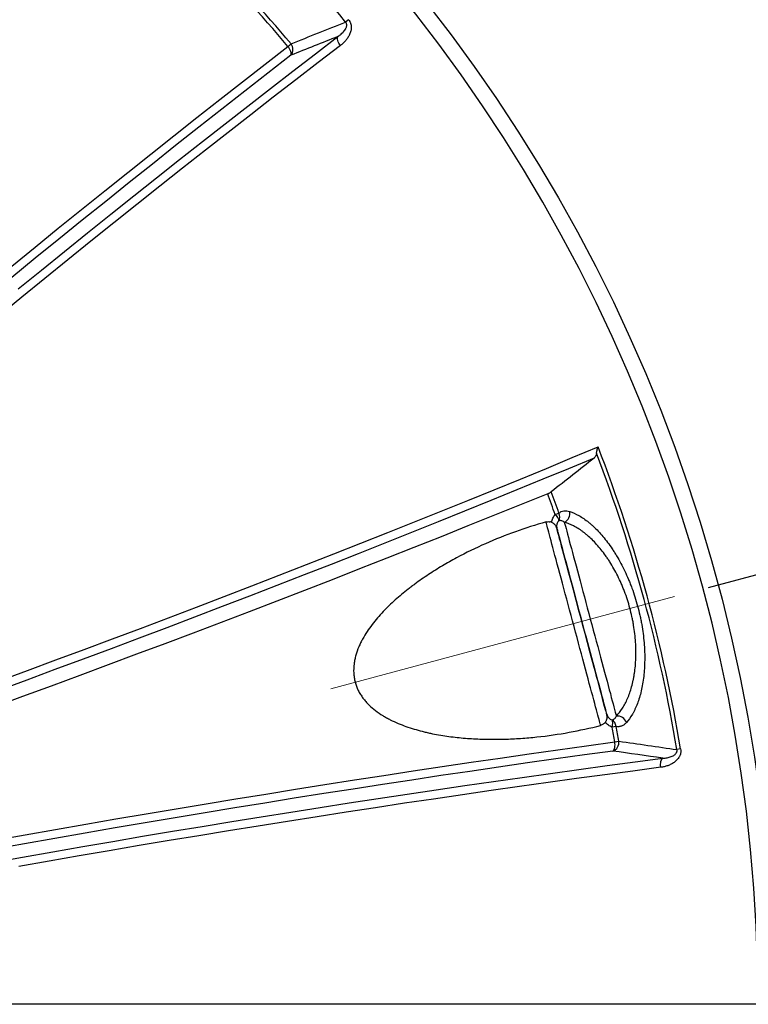
# Model space of a CAD drawing. Units: millimetres. Extents: x 0 to 420, y -6 to 302.
# Drawn here: x 139 to 160, y 100 to 128 of the extents above; entities that cross this region are included whole.
import ezdxf

# ---------------------------------------------------------------- set-up
doc = ezdxf.new("R2010")
doc.units = ezdxf.units.MM
doc.layers.add('FORMAT', color=7, linetype='Continuous')
doc.styles.add('SLDTEXTSTYLE0', font='TXT', dxfattribs={"width": 0.75})
doc.dimstyles.new('SLDDIMSTYLE3', dxfattribs={"dimtxt": 4.233333, "dimasz": 3.302, "dimexe": 0, "dimexo": 0.0625, "dimgap": 1.058333, "dimtad": 1, "dimdec": 4, "dimlfac": 40, "dimzin": 12, "dimdsep": 46, "dimtxsty": 'SLDTEXTSTYLE0', "dimsah": 1, "dimcen": 0.09, "dimadec": 0, "dimazin": 3, "dimtfac": 1, "dimtdec": 0, "dimtofl": 0, "dimtmove": 0, "dimatfit": 3, "dimfxl": 0, "dimfrac": 2, "dimtolj": 1, "dimtzin": 12, "dimarcsym": 0})

# ---------------------------------------------------------------- blocks, each defined once
blk = doc.blocks.new('_D_7')
at = {"layer": 'FORMAT'}
for p, q in [((158.591, 111.607), (172.34, 115.296)), ((161.487, 99.796), (174.383, 99.796))]:
    blk.add_line(p, q, dxfattribs=at)
blk.add_arc((114.562, 99.796), 58.822, 0, 15.01648, dxfattribs=at)
for points in [[(171.374, 115.037), (171.646, 111.707), (172.634, 111.942)], [(173.383, 99.796), (173.798, 103.111), (172.783, 103.083)]]:
    blk.add_solid(points, dxfattribs=at)
at = {"layer": 'FORMAT', "insert": (177.651, 112.819), "char_height": 4.2333, "attachment_point": 1, "rotation": 277.8747, "style": 'SLDTEXTSTYLE0'}
blk.add_mtext('15°', dxfattribs=at)
blk = doc.blocks.new('SW_CENTERMARKSYMBOL_0')
at = {"layer": 'FORMAT', "color": 0}
blk.add_line((0.125, 0), (46, 0), dxfattribs=at)

msp = doc.modelspace()

# ---------------------------------------------------------------- linework, layer by layer
at = {"color": 7, "linetype": 'Continuous', "lineweight": 25}
for p, q in [((148.3851799, 127.7139962), (148.3029162, 127.6462449)), ((146.6673091, 126.9563113), (146.7547446, 127.0301075)), ((154.2442128, 113.6747442), (154.3522353, 113.7124534)), ((155.7088848, 108.0041357), (155.7076726, 108.0086707)), ((155.9718184, 107.6645445), (155.8594073, 107.6432233)), ((155.9360997, 107.2274928), (156.0487192, 107.2476844)), ((157.8026619, 107.0247318), (157.6975438, 107.0071893))]:
    msp.add_line(p, q, dxfattribs=at)
at = {"color": 7, "linetype": 'Continuous', "lineweight": 25, "flags": 128}
for points in [[(139.0166328, 120.0764365), (139.6749407, 120.6107776), (140.3318372, 121.1417989), (140.9872558, 121.6694467), (141.6411305, 122.1936678), (142.2933952, 122.7144092), (142.9439842, 123.2316183), (143.5928317, 123.7452431), (144.2398722, 124.2552315), (144.8850404, 124.7615322), (145.5282713, 125.264094), (146.1694997, 125.7628662), (146.8086612, 126.2577984), (147.445691, 126.7488407), (148.0805249, 127.2359435)], [(148.1560021, 126.9811983), (148.1310094, 127.0163421), (148.1095131, 127.0526556), (148.0921555, 127.0890538), (148.0794553, 127.1244488), (148.0717921, 127.1577831), (148.0693947, 127.1880604), (148.072335, 127.2143761), (148.0805249, 127.2359435)], [(148.1560021, 126.9811983), (147.5228982, 126.4954229), (146.8876045, 126.0057188), (146.2501849, 125.5121354), (145.610704, 125.0147225), (144.9692261, 124.5135303), (144.3258161, 124.0086095), (143.6805389, 123.5000109), (143.0334597, 122.9877859), (142.3846438, 122.4719863), (141.7341567, 121.952664), (141.0820639, 121.4298716), (140.4284315, 120.9036618), (139.7733253, 120.3740877), (139.1168114, 119.8412027), (138.4589562, 119.3050607)], [(138.8341049, 120.7241974), (139.4954562, 121.2622463), (140.1554586, 121.7970642), (140.8140481, 122.3285992), (141.471161, 122.8568001), (142.1267337, 123.3816156), (142.7807028, 123.902995), (143.433005, 124.4208878), (144.0835771, 124.9352439), (144.7323563, 125.4460136), (145.3792797, 125.9531474), (146.0242848, 126.4565962), (146.6673091, 126.9563113)], [(146.7490796, 126.7035121), (146.756447, 126.7245773), (146.7585198, 126.7504689), (146.7552353, 126.780403), (146.7466928, 126.8134731), (146.733151, 126.8486779), (146.7150201, 126.8849513), (146.692849, 126.9211949), (146.6673091, 126.9563113)], [(146.7490796, 126.7035121), (146.0994791, 126.1986721), (145.4478527, 125.6900123), (144.7942649, 125.1775832), (144.1387807, 124.6614356), (143.4814653, 124.1416208), (142.8223837, 123.6181905), (142.1616015, 123.0911965), (141.4991843, 122.5606911), (140.8351977, 122.0267272), (140.1697079, 121.4893576), (139.5027807, 120.9486357), (138.8344825, 120.4046153)], [(138.474887, 108.9547753), (139.2837063, 109.2519678), (140.0895557, 109.549803), (140.8923544, 109.8482514), (141.6920223, 110.1472829), (142.4884795, 110.4468676), (143.2816461, 110.7469757), (144.0714431, 111.0475772), (144.8577913, 111.3486419), (145.6406123, 111.6501397), (146.4198276, 111.9520406), (147.1953594, 112.2543143), (147.9671301, 112.5569306), (148.7350627, 112.8598593), (149.4990802, 113.16307), (150.2591063, 113.4665325), (151.015065, 113.7702164), (151.7668808, 114.0740913), (152.5144784, 114.3781268), (153.2577831, 114.6822927), (153.9967207, 114.9865583), (154.7312171, 115.2908934), (155.4611989, 115.5952675)], [(155.3494724, 115.2793976), (154.6227596, 114.9771514), (153.8916355, 114.6749553), (153.1561717, 114.3728391), (152.4164405, 114.0708324), (151.6725143, 113.7689647), (150.9244661, 113.4672657), (150.1723692, 113.1657649), (149.4162975, 112.864492), (148.6563251, 112.5634765), (147.8925264, 112.2627478), (147.1249764, 111.9623355), (146.3537504, 111.6622691), (145.578924, 111.362578), (144.8005731, 111.0632915), (144.0187742, 110.764439), (143.2336038, 110.4660498), (142.4451389, 110.1681532), (141.653457, 109.8707784), (140.8586355, 109.5739546), (140.0607526, 109.2777108), (139.2598863, 108.9820761), (138.4561153, 108.6870795)], [(154.0320902, 114.2680897), (153.2821222, 113.9623617), (152.5279744, 113.6567799), (151.7697191, 113.3513736), (151.0074289, 113.046172), (150.2411768, 112.7412044), (149.4710362, 112.4364999), (148.6970809, 112.1320878), (147.9193848, 111.8279972), (147.1380227, 111.5242572), (146.3530692, 111.2208969), (145.5645995, 110.9179454), (144.7726892, 110.6154316), (143.9774141, 110.3133846), (143.1788504, 110.0118333), (142.3770745, 109.7108066), (141.5721633, 109.4103332), (140.7641938, 109.110442), (139.9532434, 108.8111617), (139.1393898, 108.5125209), (138.3227108, 108.2145483)], [(155.5331277, 107.694379), (155.5312434, 107.7013654), (155.5270661, 107.7168994), (155.5206083, 107.740935), (155.5118891, 107.7734007), (155.5009345, 107.8142002), (155.487777, 107.8632122), (155.4724556, 107.9202912), (155.4550158, 107.9852677), (155.4355096, 108.0579488), (155.4139947, 108.1381184), (155.3905351, 108.2255386), (155.3652004, 108.3199498), (155.3380659, 108.4210714), (155.3092123, 108.5286033), (155.2787251, 108.642226), (155.2466949, 108.761602), (155.2132169, 108.8863769), (155.1783905, 109.0161801), (155.1423191, 109.150626), (155.1051098, 109.2893155), (155.0668731, 109.4318364), (155.0277227, 109.5777657), (154.9877748, 109.7266698), (154.947148, 109.8781067), (154.905963, 110.0316264), (154.8643421, 110.186773), (154.8224089, 110.3430858), (154.7802879, 110.5001006), (154.7381043, 110.657351), (154.6959834, 110.81437), (154.6540502, 110.9706912), (154.6124292, 111.1258504), (154.5712441, 111.2793868), (154.5306173, 111.4308444), (154.4906692, 111.5797733), (154.4515187, 111.7257313), (154.413282, 111.8682849), (154.3760726, 112.0070107), (154.340001, 112.1414966), (154.3051744, 112.2713433), (154.2716962, 112.3961652), (154.2396659, 112.5155915), (154.2091785, 112.6292675), (154.1803246, 112.7368557), (154.1531899, 112.8380364), (154.1278551, 112.9325092), (154.1043952, 113.0199936), (154.0828801, 113.1002296), (154.0633735, 113.1729791), (154.0459336, 113.2380259), (154.0306119, 113.2951768), (154.0174541, 113.3442622), (154.0064992, 113.3851361), (153.9977798, 113.4176774), (153.9913217, 113.4417892), (153.9871441, 113.4574), (153.9852595, 113.4644635)], [(154.2442128, 113.6747442), (154.269904, 113.6479021), (154.2924292, 113.6208164), (154.3112464, 113.5941388), (154.325903, 113.5685111), (154.3360462, 113.54455), (154.3414321, 113.522832), (154.341931, 113.5038796), (154.337531, 113.4881488)], [(154.5044443, 113.4590705), (154.5184186, 113.4070135), (154.5345723, 113.3468318), (154.5528567, 113.2787066), (154.5732167, 113.2028431), (154.595591, 113.1194697), (154.6199122, 113.0288374), (154.6461071, 112.9312193), (154.6740967, 112.8269093), (154.7037969, 112.7162214), (154.7351182, 112.5994891), (154.7679662, 112.4770638), (154.8022421, 112.3493141), (154.8378426, 112.2166249), (154.8746605, 112.0793956), (154.9125849, 111.9380396), (154.9515017, 111.7929824), (154.9912937, 111.6446609), (155.0318409, 111.4935218), (155.0730214, 111.3400201), (155.1147111, 111.1846182), (155.1567845, 111.0277839), (155.1991148, 110.8699897), (155.2415747, 110.7117106), (155.2840362, 110.5534232), (155.3263714, 110.3956043), (155.368453, 110.2387292), (155.4101541, 110.08327), (155.4513492, 109.9296952), (155.4919142, 109.778467), (155.531727, 109.630041), (155.5706677, 109.484864), (155.608619, 109.3433732), (155.6454667, 109.2059948), (155.6810998, 109.0731424), (155.7154109, 108.945216), (155.7482968, 108.822601), (155.7796584, 108.7056665), (155.8094013, 108.5947648), (155.8374359, 108.4902296), (155.8636778, 108.3923759), (155.888048, 108.3014983), (155.910473, 108.2178704), (155.9308855, 108.1417442), (155.9492238, 108.0733488), (155.9654327, 108.0128902), (155.9794635, 107.9605505)], [(154.2913792, 113.2882239), (154.2917881, 113.2866785), (154.2943066, 113.2772539), (154.2991129, 113.2593009), (154.3061915, 113.2328777), (154.3155194, 113.1980699), (154.3270665, 113.1549902), (154.3407953, 113.1037782), (154.3566614, 113.0445998), (154.3746133, 112.9776466), (154.394593, 112.9031354), (154.4165357, 112.8213077), (154.4403704, 112.7324285), (154.4660197, 112.6367855), (154.4934008, 112.5346887), (154.5224248, 112.4264687), (154.5529978, 112.312476), (154.5850208, 112.1930799), (154.61839, 112.068667), (154.6529973, 111.9396404), (154.6887307, 111.8064179), (154.7254744, 111.6694311), (154.7631094, 111.5291236), (154.8015138, 111.3859499), (154.8405632, 111.2403737), (154.8801312, 111.0928665), (154.9200895, 110.9439062), (154.9603088, 110.7939751), (155.0006588, 110.643559), (155.0410087, 110.493145), (155.081228, 110.3432202), (155.1211863, 110.1942704), (155.1607542, 110.0467778), (155.1998036, 109.9012203), (155.2382079, 109.7580694), (155.2758428, 109.6177886), (155.3125864, 109.4808323), (155.3483196, 109.3476442), (155.3829268, 109.2186555), (155.4162959, 109.0942842), (155.4483186, 108.9749331), (155.4788915, 108.8609886), (155.5079153, 108.7528199), (155.5352962, 108.6507774), (155.5609454, 108.5551915), (155.5847798, 108.4663718), (155.6067222, 108.3846061), (155.6267017, 108.3101591), (155.6446534, 108.2432721), (155.6605192, 108.1841615), (155.6742478, 108.133019), (155.6857946, 108.0900101), (155.6951223, 108.0552742), (155.7022006, 108.0289237), (155.7070067, 108.011044), (155.7095249, 108.001693), (155.7099332, 108.0001917)], [(155.7076726, 108.0086707), (155.7032671, 108.0251299), (155.6965518, 108.0501991), (155.6875489, 108.0837956), (155.6762879, 108.1258091), (155.6628059, 108.1761015), (155.6471472, 108.2345074), (155.6293632, 108.3008348), (155.6095124, 108.3748658), (155.5876601, 108.4563568), (155.5638782, 108.5450401), (155.5382447, 108.6406241), (155.510844, 108.7427946), (155.4817661, 108.8512157), (155.4511066, 108.965531), (155.4189664, 109.0853647), (155.385451, 109.2103228), (155.3506706, 109.3399947), (155.3147397, 109.4739539), (155.2777762, 109.6117602), (155.2399018, 109.7529605), (155.2012408, 109.8970907), (155.1619205, 110.0436768), (155.1220701, 110.1922372), (155.0818205, 110.3422833), (155.0413041, 110.493322), (155.0006541, 110.6448566), (154.960004, 110.7963892), (154.9194877, 110.9474214), (154.8792381, 111.0974569), (154.8393877, 111.2460024), (154.8000675, 111.3925696), (154.7614066, 111.5366767), (154.7235323, 111.6778499), (154.6865689, 111.8156252), (154.6506381, 111.9495496), (154.6158579, 112.0791828), (154.5823426, 112.2040989), (154.5502026, 112.323887), (154.5195433, 112.4381534), (154.4904656, 112.5465225), (154.4630651, 112.648638), (154.4374318, 112.7441642), (154.41365, 112.8327871), (154.391798, 112.9142155), (154.3719475, 112.9881815), (154.3541637, 113.054442), (154.3385052, 113.1127792), (154.3250235, 113.1630014), (154.3137628, 113.2049434), (154.3047601, 113.2384674), (154.2980451, 113.2634632), (154.2936398, 113.2798485)], [(155.8594073, 107.6432233), (155.8684323, 107.679178), (155.8745979, 107.713769), (155.8777564, 107.7461669), (155.877832, 107.7755946), (155.8748228, 107.8013464), (155.8688011, 107.8228047), (155.8599112, 107.8394548), (155.8483665, 107.8508974)], [(138.3485966, 104.4359928), (139.2117272, 104.5897807), (140.0728158, 104.7415701), (140.9317791, 104.8913462), (141.788534, 105.0390945), (142.6429977, 105.1848008), (143.4950873, 105.3284508), (144.3447205, 105.4700308), (145.191815, 105.609527), (146.0362889, 105.7469259), (146.8780604, 105.8822143), (147.7170482, 106.0153789), (148.553171, 106.1464071), (149.3863479, 106.275286), (150.2164982, 106.4020032), (151.0435418, 106.5265465), (151.8673984, 106.6489037), (152.6879885, 106.7690631), (153.5052326, 106.887013), (154.3190516, 107.002742), (155.1293668, 107.1162389), (155.9360997, 107.2274928)], [(155.8805154, 106.967677), (155.8974284, 106.9822363), (155.9121693, 107.0036227), (155.9242918, 107.0311886), (155.9334289, 107.0640994), (155.9393038, 107.1013585), (155.9417386, 107.1418377), (155.9406597, 107.1843111), (155.9360997, 107.2274928)], [(138.2865039, 103.8089571), (139.1428135, 103.9607747), (139.9970189, 104.1105648), (140.8490344, 104.2583123), (141.6987744, 104.4040024), (142.546154, 104.5476205), (143.391088, 104.6891522), (144.2334918, 104.8285833), (145.0732809, 104.9658998), (145.9103712, 105.101088), (146.7446786, 105.2341343), (147.5761195, 105.3650254), (148.4046107, 105.4937481), (149.230069, 105.6202896), (150.0524116, 105.7446371), (150.8715561, 105.8667782), (151.6874204, 105.9867006), (152.4999227, 106.1043924), (153.3089815, 106.2198416), (154.1145157, 106.3330368), (154.9164445, 106.4439666), (155.7146875, 106.5526199), (156.5091648, 106.6589858), (157.2997966, 106.7630535)], [(155.8805154, 106.967677), (155.0759313, 106.8567195), (154.2677744, 106.7435249), (153.4561231, 106.6281041), (152.6410558, 106.5104684), (151.8226514, 106.3906291), (151.0009891, 106.2685977), (150.1761484, 106.1443862), (149.3482092, 106.0180065), (148.5172515, 105.8894709), (147.6833558, 105.7587917), (146.8466028, 105.6259817), (146.0070733, 105.4910537), (145.1648487, 105.3540208), (144.3200105, 105.2148961), (143.4726403, 105.0736933), (142.6228203, 104.9304258), (141.7706326, 104.7851077), (140.9161597, 104.6377529), (140.0594843, 104.4883758), (139.2006892, 104.3369907), (138.3398576, 104.1836123)], [(157.2377891, 106.5046991), (157.2337168, 106.5476308), (157.2332572, 106.5898274), (157.2364241, 106.6300279), (157.243123, 106.6670311), (157.2531535, 106.699731), (157.2662161, 106.7271506), (157.2819202, 106.7484705), (157.2997966, 106.7630535)], [(157.2377891, 106.5046991), (156.4454082, 106.4003967), (155.6491547, 106.2937798), (154.8491093, 106.1848592), (154.045353, 106.073646), (153.2379671, 105.9601514), (152.4270335, 105.844387), (151.6126341, 105.7263643), (150.7948516, 105.6060955), (149.9737686, 105.4835926), (149.1494684, 105.358868), (148.3220343, 105.2319345), (147.4915502, 105.1028048), (146.6581002, 104.971492), (145.8217686, 104.8380094), (144.9826402, 104.7023706), (144.1407998, 104.5645892), (143.2963328, 104.4246792), (142.4493246, 104.2826549), (141.599861, 104.1385305), (140.748028, 103.9923206), (139.8939119, 103.8440401), (139.0375991, 103.693704)]]:
    msp.add_lwpolyline(points, dxfattribs=at)
at = {"color": 8, "linetype": 'Continuous', "lineweight": 25, "flags": 128}
for points in [[(154.2936398, 113.2798485), (154.2915656, 113.2875443), (154.2913792, 113.2882239)], [(155.7099332, 108.0001917), (155.7097471, 108.0009011), (155.7088848, 108.0041357)]]:
    msp.add_lwpolyline(points, dxfattribs=at)
at = {"color": 7, "linetype": 'Continuous', "lineweight": 25}
msp.add_circle((114.4872279, 99.7961033), 45.9375, dxfattribs=at)
for centre, radius, start, end in [((114.4872279, 99.7961033), 45.4976605, 345.77685954, 74.20706802), ((114.4872279, 99.7961033), 43.8078893, 39.4744061, 50.5071777), ((114.4872279, 99.7961033), 42.1097913, 40.16459399, 49.81567379), ((114.4872279, 99.7961033), 42.2242065, 40.16459399, 49.81567379), ((146.5512012, 126.8702913), 0.2587878, 319.87458254, 38.13794955), ((114.4872279, 99.7961033), 43.8078893, 9.4744061, 20.88770314), ((114.4872279, 99.7961033), 43.9144611, 9.4744061, 21.08615346), ((114.4872279, 99.7961033), 42.1097913, 19.24342336, 20.10079454), ((114.4872279, 99.7961033), 42.2242065, 19.24342336, 20.12103681), ((154.1443022, 113.6134502), 0.2302994, 327.03815217, 25.46051703), ((154.3868352, 113.7082213), 0.2755141, 295.26916729, 11.59920124), ((155.7426022, 107.6467648), 0.2299048, 4.43539558, 62.61061556), ((156.002175, 107.6857569), 0.2757305, 18.45713754, 94.72470564), ((114.4872279, 99.7961033), 42.1097913, 10.16459399, 10.73979571), ((114.4872279, 99.7961033), 42.2242065, 10.16459399, 10.73979571), ((155.7925373, 107.2110512), 0.2587878, 289.87458254, 8.13794955)]:
    msp.add_arc(centre, radius, start, end, dxfattribs=at)
for points, knots in [([(148.3851799, 127.7139962), (148.3977434, 127.6987415), (148.4088317, 127.682606), (148.4232374, 127.6570732), (148.4276863, 127.6482946), (148.4357101, 127.630554), (148.4392901, 127.6215953), (148.44881, 127.5944694), (148.4535344, 127.5760533), (148.4583868, 127.5479715), (148.4596212, 127.5385664), (148.4613542, 127.5199766), (148.4618611, 127.5107463), (148.4627713, 127.464886), (148.4583955, 127.4291133), (148.4419571, 127.3589415), (148.4301526, 127.3256699), (148.4085112, 127.27776), (148.4006043, 127.2620861), (148.3836952, 127.2315483), (148.3747367, 127.2167535), (148.3465451, 127.1736061), (148.3260073, 127.1464796), (148.2820613, 127.0949195), (148.2586466, 127.070492), (148.209236, 127.0240549), (148.1832378, 127.0020476), (148.1560021, 126.9811983)], [0, 0, 0, 0, 0.0625, 0.0625, 0.09375, 0.09375, 0.125, 0.125, 0.1875, 0.1875, 0.21875, 0.21875, 0.25, 0.25, 0.375, 0.375, 0.5, 0.5, 0.5625, 0.5625, 0.625, 0.625, 0.75, 0.75, 0.875, 0.875, 1, 1, 1, 1]), ([(148.0805249, 127.2359435), (148.1143789, 127.2579185), (148.1467314, 127.2817439), (148.1924848, 127.3209154), (148.2072683, 127.334551), (148.2356934, 127.3632389), (148.2493401, 127.3782847), (148.275105, 127.4102778), (148.2871556, 127.427121), (148.3032504, 127.4541247), (148.3082862, 127.4634253), (148.3174826, 127.4828244), (148.3216291, 127.4928897), (148.3285928, 127.5138926), (148.3314333, 127.5248973), (148.3341146, 127.542104), (148.3347459, 127.5479642), (148.3353331, 127.5600056), (148.3352844, 127.566216), (148.3343055, 127.5787609), (148.3333813, 127.5851203), (148.3303978, 127.5980661), (148.3283537, 127.6045537), (148.323004, 127.6173583), (148.3197304, 127.6235823), (148.3121133, 127.6353811), (148.3077099, 127.6410365), (148.3029162, 127.6462449)], [0, 0, 0, 0, 0.25, 0.25, 0.375, 0.375, 0.5, 0.5, 0.625, 0.625, 0.6875, 0.6875, 0.75, 0.75, 0.8125, 0.8125, 0.84375, 0.84375, 0.875, 0.875, 0.90625, 0.90625, 0.9375, 0.9375, 0.96875, 0.96875, 1, 1, 1, 1]), ([(155.4161072, 115.4152583), (155.4142618, 115.3982005), (155.4110791, 115.3830633), (155.4048943, 115.3623896), (155.4025915, 115.3558458), (155.3975524, 115.3433831), (155.3948073, 115.33745), (155.3860644, 115.3206952), (155.3795525, 115.3108583), (155.3653688, 115.2934525), (155.3576947, 115.2858882), (155.3494724, 115.2793976)], [0, 0, 0, 0, 0.25, 0.25, 0.375, 0.375, 0.5, 0.5, 0.75, 0.75, 1, 1, 1, 1]), ([(155.4161072, 115.4152583), (155.4175253, 115.4283665), (155.4196405, 115.4420691), (155.4250495, 115.4704817), (155.4283455, 115.4851935), (155.4360315, 115.5155535), (155.4404255, 115.5311975), (155.4476921, 115.5549422), (155.4502315, 115.5629204), (155.4542143, 115.5749816), (155.4555709, 115.5790176), (155.4583421, 115.5871211), (155.459769, 115.5912233), (155.4611989, 115.5952675)], [0, 0, 0, 0, 0.25, 0.25, 0.5, 0.5, 0.75, 0.75, 0.875, 0.875, 0.9375, 0.9375, 1, 1, 1, 1]), ([(154.0320902, 114.2680897), (154.0554865, 114.2776563), (154.0759423, 114.2870142), (154.1109993, 114.3052988), (154.1246242, 114.3137159), (154.1344071, 114.3214191)], [0, 0, 0, 0, 0.5, 0.5, 1, 1, 1, 1]), ([(154.3522353, 113.7124534), (154.3723901, 113.7318587), (154.3941396, 113.7468309), (154.4403272, 113.7693289), (154.464773, 113.776833), (154.5033327, 113.7828487), (154.5165221, 113.7839756), (154.5434446, 113.7844821), (154.5571197, 113.7838634), (154.5987625, 113.7794775), (154.6273456, 113.773192), (154.6567227, 113.7636173)], [0, 0, 0, 0, 0.25, 0.25, 0.5, 0.5, 0.625, 0.625, 0.75, 0.75, 1, 1, 1, 1]), ([(154.6567227, 113.7636173), (154.743412, 113.7353633), (154.8313937, 113.6957423), (155.009654, 113.59412), (155.0999332, 113.5321238), (155.2141071, 113.4398218), (155.2370084, 113.4206166), (155.2829422, 113.3806768), (155.3060055, 113.3599107), (155.374805, 113.2958068), (155.4203241, 113.2505238), (155.5557799, 113.1070411), (155.6446233, 113.0012594), (155.7753257, 112.8265474), (155.8184643, 112.7656247), (155.8824605, 112.6699768), (155.9036793, 112.6373738), (155.9458432, 112.5707268), (155.9666296, 112.5369342), (156.0690816, 112.3656394), (156.146335, 112.2211871), (156.2548171, 111.9931151), (156.2897396, 111.9151836), (156.3401728, 111.7953053), (156.3566584, 111.7548484), (156.3808829, 111.6933954), (156.3888737, 111.6727831), (156.4046844, 111.6312984), (156.4125062, 111.6104194), (156.4817203, 111.4224215), (156.5356201, 111.2528023), (156.6052854, 110.9946941), (156.6266347, 110.908042), (156.655806, 110.7771252), (156.6650539, 110.7333297), (156.6782012, 110.6673979), (156.6824683, 110.6453513), (156.6907263, 110.6013531), (156.6947175, 110.5794028), (156.7294136, 110.3822848), (156.7516068, 110.2101343), (156.7727749, 109.9562845), (156.7778004, 109.8724014), (156.7823121, 109.7476842), (156.7833105, 109.7062179), (156.7842915, 109.624346), (156.7842783, 109.5838767), (156.7817757, 109.383802), (156.7720244, 109.2309649), (156.7466986, 109.0119609), (156.736458, 108.9406427), (156.7124639, 108.8015895), (156.6988452, 108.7346173), (156.6534404, 108.540983), (156.6171338, 108.4215599), (156.5542839, 108.2563181), (156.5319281, 108.2035645), (156.4963064, 108.1279474), (156.4841187, 108.1034035), (156.4591863, 108.0557332), (156.4464328, 108.0325882), (156.3812592, 107.9202714), (156.3246481, 107.8412633), (156.2637221, 107.7730518)], [0, 0, 0, 0, 0.0625, 0.0625, 0.125, 0.125, 0.140625, 0.140625, 0.15625, 0.15625, 0.1875, 0.1875, 0.25, 0.25, 0.28125, 0.28125, 0.296875, 0.296875, 0.3125, 0.3125, 0.375, 0.375, 0.40625, 0.40625, 0.421875, 0.421875, 0.4296875, 0.4296875, 0.4375, 0.4375, 0.5, 0.5, 0.53125, 0.53125, 0.546875, 0.546875, 0.5546875, 0.5546875, 0.5625, 0.5625, 0.625, 0.625, 0.65625, 0.65625, 0.671875, 0.671875, 0.6875, 0.6875, 0.75, 0.75, 0.78125, 0.78125, 0.8125, 0.8125, 0.875, 0.875, 0.90625, 0.90625, 0.921875, 0.921875, 0.9375, 0.9375, 1, 1, 1, 1]), ([(153.9852595, 113.4644635), (153.6916541, 113.3829346), (153.4019954, 113.2906719), (152.8302005, 113.0856005), (152.5480634, 112.9727938), (151.9915632, 112.7261136), (151.7171902, 112.5922629), (151.3122226, 112.3739802), (151.1783389, 112.2982862), (150.9130239, 112.1404845), (150.7815911, 112.0583806), (150.5215354, 111.8869477), (150.3929094, 111.7976257), (150.2342218, 111.680687), (150.2025897, 111.6570335), (150.1395473, 111.6091695), (150.1081144, 111.5849409), (150.014385, 111.5115478), (149.9526427, 111.4616686), (149.7698596, 111.3089291), (149.6512362, 111.2029987), (149.422089, 110.9809898), (149.3115354, 110.8649469), (149.1538724, 110.6807806), (149.1026172, 110.6175825), (149.0042768, 110.4882732), (148.9570958, 110.4220659), (148.8674887, 110.2859587), (148.8250565, 110.2160634), (148.7658143, 110.1078145), (148.7468044, 110.0711614), (148.7195419, 110.0152158), (148.7106535, 109.9963835), (148.693391, 109.9585249), (148.6850136, 109.9394932), (148.6444576, 109.8437979), (148.6162399, 109.7655375), (148.5818006, 109.6449783), (148.5716415, 109.6042613), (148.5586536, 109.5422832), (148.5547, 109.521473), (148.5475985, 109.4795299), (148.5444482, 109.4583639), (148.5309695, 109.3526309), (148.5273016, 109.2677177), (148.5341547, 109.1397842), (148.538504, 109.0970454), (148.5517017, 109.011363), (148.5604441, 108.9691569), (148.5928676, 108.8448703), (148.6227676, 108.7649073), (148.6701237, 108.6684415), (148.6801242, 108.649271), (148.7009558, 108.611566), (148.7117758, 108.5930434), (148.745384, 108.5384134), (148.7693185, 108.5032418), (148.8199521, 108.4351572), (148.8466518, 108.4022445), (148.8885952, 108.3544236), (148.9029129, 108.33872), (148.9320597, 108.307908), (148.9468499, 108.2928386), (149.0218077, 108.2190553), (149.0849674, 108.1649898), (149.2162207, 108.0645465), (149.2843247, 108.0181848), (149.3894928, 107.9533527), (149.4251155, 107.9324978), (149.4969884, 107.8923958), (149.5331579, 107.8731893), (149.6422852, 107.8178251), (149.7158589, 107.7839103), (149.8643357, 107.7209751), (149.9392404, 107.6919602), (150.1656245, 107.6111303), (150.3187567, 107.5654713), (150.5122367, 107.5162756), (150.5510374, 107.5068355), (150.6288359, 107.488711), (150.6678109, 107.4800327), (150.7846215, 107.4551525), (150.8624705, 107.4400725), (151.0959372, 107.3988475), (151.2514749, 107.3766927), (151.5623143, 107.341175), (151.7176163, 107.3278244), (152.0279686, 107.3087487), (152.183019, 107.3030297), (152.492856, 107.2984446), (152.6476426, 107.2995818), (152.9569418, 107.3081987), (153.1114544, 107.3156801), (153.3430114, 107.3314168), (153.4202088, 107.3374206), (153.5742003, 107.3508783), (153.6510131, 107.3583323), (154.0341796, 107.3991434), (154.3378529, 107.4430535), (154.9396697, 107.5524067), (155.2378119, 107.6178568), (155.5331277, 107.694379)], [0, 0, 0, 0, 0.0625, 0.0625, 0.125, 0.125, 0.1875, 0.1875, 0.21875, 0.21875, 0.25, 0.25, 0.28125, 0.28125, 0.2890625, 0.2890625, 0.296875, 0.296875, 0.3125, 0.3125, 0.34375, 0.34375, 0.375, 0.375, 0.390625, 0.390625, 0.40625, 0.40625, 0.421875, 0.421875, 0.4296875, 0.4296875, 0.43359375, 0.43359375, 0.4375, 0.4375, 0.453125, 0.453125, 0.4609375, 0.4609375, 0.46484375, 0.46484375, 0.46875, 0.46875, 0.484375, 0.484375, 0.4921875, 0.4921875, 0.5, 0.5, 0.515625, 0.515625, 0.51953125, 0.51953125, 0.5234375, 0.5234375, 0.53125, 0.53125, 0.5390625, 0.5390625, 0.54296875, 0.54296875, 0.546875, 0.546875, 0.5625, 0.5625, 0.578125, 0.578125, 0.5859375, 0.5859375, 0.59375, 0.59375, 0.609375, 0.609375, 0.625, 0.625, 0.65625, 0.65625, 0.6640625, 0.6640625, 0.671875, 0.671875, 0.6875, 0.6875, 0.71875, 0.71875, 0.75, 0.75, 0.78125, 0.78125, 0.8125, 0.8125, 0.84375, 0.84375, 0.859375, 0.859375, 0.875, 0.875, 0.9375, 0.9375, 1, 1, 1, 1]), ([(153.9852595, 113.4644635), (154.0150859, 113.4711314), (154.0520886, 113.4794037), (154.0889264, 113.4688149), (154.0960707, 113.4667613)], [0, 0, 0, 0, 0.8060600561, 1, 1, 1, 1]), ([(154.2936365, 113.2798606), (154.2934625, 113.2805071), (154.292147, 113.2853956), (154.2917832, 113.2867837), (154.2910335, 113.2894944), (154.2908565, 113.2901683), (154.2900218, 113.293102), (154.2888937, 113.2969223), (154.2865303, 113.3043734), (154.2822915, 113.3160548), (154.2747991, 113.3334396), (154.2624813, 113.3561634), (154.2425016, 113.3844209), (154.21599, 113.4117589), (154.1839861, 113.4356569), (154.1497625, 113.4535038), (154.1202572, 113.4646961), (154.1020174, 113.4674221), (154.0970684, 113.4681618)], [0, 0, 0, 0, 0.0464902829, 0.3515416437, 0.3920880471, 0.4242291153, 0.4333690938, 0.4406493485, 0.4565546383, 0.4812782833, 0.5181219147, 0.5730809678, 0.6407078475, 0.7311575924, 0.8070317707, 0.8862514948, 0.9691362874, 1, 1, 1, 1]), ([(154.1467152, 113.4538838), (154.1499906, 113.4747207), (154.1545941, 113.4950614), (154.1663528, 113.5347889), (154.1735462, 113.5542216), (154.1983349, 113.6098158), (154.2191922, 113.643773), (154.2442128, 113.6747442)], [0, 0, 0, 0, 0.25, 0.25, 0.5, 0.5, 1, 1, 1, 1]), ([(154.337531, 113.4881488), (154.3269683, 113.4757814), (154.3176857, 113.4620728), (154.3059508, 113.4392177), (154.3024057, 113.4312107), (154.296158, 113.4143274), (154.2935178, 113.4056185), (154.2892602, 113.38763), (154.2876421, 113.3783509), (154.2855414, 113.3591506), (154.2850733, 113.3492368), (154.2855622, 113.3194498), (154.2883318, 113.2996355), (154.2936398, 113.2798485)], [0, 0, 0, 0, 0.25, 0.25, 0.375, 0.375, 0.5, 0.5, 0.625, 0.625, 0.75, 0.75, 1, 1, 1, 1]), ([(154.5044443, 113.4590705), (154.4880762, 113.4705551), (154.4722044, 113.4798765), (154.4415421, 113.4941218), (154.4267153, 113.4990473), (154.3985589, 113.5042239), (154.3852025, 113.5045011), (154.3600926, 113.5001602), (154.3483351, 113.4955533), (154.337531, 113.4881488)], [0, 0, 0, 0, 0.25, 0.25, 0.5, 0.5, 0.75, 0.75, 1, 1, 1, 1]), ([(155.9794635, 107.9605505), (156.0408065, 108.0240996), (156.0982072, 108.0973802), (156.1781461, 108.2220324), (156.203769, 108.2660648), (156.2528112, 108.3591548), (156.276033, 108.4078349), (156.3417463, 108.5602627), (156.3803143, 108.6703555), (156.429615, 108.848861), (156.4446168, 108.9106007), (156.4648127, 109.0067563), (156.4711378, 109.0393036), (156.4829111, 109.1051173), (156.488368, 109.1384252), (156.5134799, 109.3069778), (156.5266634, 109.448218), (156.5336716, 109.6333025), (156.5345966, 109.670749), (156.5354589, 109.7465268), (156.5353935, 109.7849403), (156.5336778, 109.9005509), (156.5305213, 109.9783223), (156.5149547, 110.2137225), (156.4964909, 110.3734207), (156.4659098, 110.5563742), (156.4623748, 110.5767485), (156.4550263, 110.6175904), (156.4512108, 110.6380663), (156.4394096, 110.6992879), (156.4310494, 110.7399413), (156.404513, 110.8614255), (156.3848829, 110.9417813), (156.3202685, 111.1809782), (156.2695946, 111.3379604), (156.2038476, 111.5117081), (156.1964101, 111.5309988), (156.1813731, 111.5692878), (156.1737672, 111.5883044), (156.1506918, 111.6449767), (156.1349649, 111.6822554), (156.0867889, 111.7926287), (156.0533459, 111.864263), (155.9492468, 112.0735821), (155.8748414, 112.2057174), (155.775904, 112.3619144), (155.7557953, 112.3927365), (155.7150808, 112.4533288), (155.6945939, 112.4829245), (155.6327661, 112.5696906), (155.5910587, 112.6248444), (155.464613, 112.7827186), (155.3785592, 112.8778983), (155.2472292, 113.0064924), (155.2030755, 113.0469821), (155.1363099, 113.1041666), (155.1139355, 113.1226571), (155.0693783, 113.1581651), (155.0471549, 113.175219), (154.9363192, 113.2570837), (154.8485468, 113.3117457), (154.6749626, 113.4007254), (154.5891502, 113.4350369), (154.5044443, 113.4590705)], [0, 0, 0, 0, 0.0625, 0.0625, 0.09375, 0.09375, 0.125, 0.125, 0.1875, 0.1875, 0.21875, 0.21875, 0.234375, 0.234375, 0.25, 0.25, 0.3125, 0.3125, 0.328125, 0.328125, 0.34375, 0.34375, 0.375, 0.375, 0.4375, 0.4375, 0.4453125, 0.4453125, 0.453125, 0.453125, 0.46875, 0.46875, 0.5, 0.5, 0.5625, 0.5625, 0.5703125, 0.5703125, 0.578125, 0.578125, 0.59375, 0.59375, 0.625, 0.625, 0.6875, 0.6875, 0.703125, 0.703125, 0.71875, 0.71875, 0.75, 0.75, 0.8125, 0.8125, 0.84375, 0.84375, 0.859375, 0.859375, 0.875, 0.875, 0.9375, 0.9375, 1, 1, 1, 1]), ([(155.6294078, 107.7450185), (155.6358502, 107.7504222), (155.6517552, 107.7637627), (155.6721654, 107.7892057), (155.6906215, 107.8190047), (155.7038694, 107.8492529), (155.7125632, 107.8787443), (155.7172899, 107.9065853), (155.7188247, 107.9318945), (155.7180668, 107.9538257), (155.7160046, 107.9715858), (155.7137604, 107.9840975), (155.7120524, 107.9917618), (155.7112823, 107.9949458), (155.7108985, 107.9964867), (155.7105689, 107.9977807), (155.7102573, 107.9989784), (155.7100005, 107.9999503), (155.7097255, 108.0009878), (155.7090935, 108.0033521), (155.7087418, 108.0046677)], [0, 0, 0, 0, 0.0597957328, 0.1476239928, 0.230737156, 0.3089890228, 0.3820130501, 0.4492057856, 0.5096896587, 0.5622699466, 0.6053926762, 0.6367098942, 0.6534949465, 0.6614168225, 0.668089612, 0.6778620665, 0.6975155447, 0.7469414739, 0.859192428, 1, 1, 1, 1]), ([(155.7076726, 108.0086707), (155.7129436, 107.9890218), (155.7203992, 107.9705891), (155.7323687, 107.9489994), (155.7348974, 107.9447584), (155.7401179, 107.9365848), (155.7428215, 107.93263), (155.7511987, 107.9211386), (155.7571372, 107.9139735), (155.7696766, 107.9005613), (155.7763089, 107.8942909), (155.790023, 107.8827993), (155.7970234, 107.8776363), (155.8184054, 107.8636789), (155.8331644, 107.856399), (155.8483665, 107.8508974)], [0, 0, 0, 0, 0.25, 0.25, 0.3125, 0.3125, 0.375, 0.375, 0.5, 0.5, 0.625, 0.625, 0.75, 0.75, 1, 1, 1, 1]), ([(155.8483665, 107.8508974), (155.8615602, 107.8497625), (155.874214, 107.8515962), (155.892433, 107.858259), (155.8983827, 107.8611424), (155.9099551, 107.8681317), (155.9155869, 107.8722399), (155.9429848, 107.8957152), (155.9625002, 107.9237657), (155.9794635, 107.9605505)], [0, 0, 0, 0, 0.25, 0.25, 0.375, 0.375, 0.5, 0.5, 1, 1, 1, 1]), ([(155.6279403, 107.7466768), (155.6216047, 107.7402358), (155.595312, 107.7135058), (155.5599607, 107.7026324), (155.5331277, 107.694379)], [0, 0, 0, 0, 0.2409629278, 1, 1, 1, 1]), ([(155.8594073, 107.6432233), (155.822852, 107.6575826), (155.7883809, 107.6764729), (155.7399217, 107.7118656), (155.7242344, 107.7249391), (155.6946325, 107.7531093), (155.6806777, 107.7682144), (155.6676021, 107.7843794)], [0, 0, 0, 0, 0.5, 0.5, 0.75, 0.75, 1, 1, 1, 1]), ([(156.2637221, 107.7730518), (156.2429008, 107.7497407), (156.2211901, 107.7298357), (156.1760128, 107.6968249), (156.152547, 107.6837152), (156.1159612, 107.6694558), (156.1035337, 107.665607), (156.0781872, 107.6598259), (156.0652343, 107.6578944), (156.0259921, 107.6552233), (155.9992459, 107.6575262), (155.9718184, 107.6645445)], [0, 0, 0, 0, 0.25, 0.25, 0.5, 0.5, 0.625, 0.625, 0.75, 0.75, 1, 1, 1, 1]), ([(157.8026619, 107.0247318), (157.8059149, 107.005239), (157.8074499, 106.9857211), (157.8071592, 106.9564062), (157.8066227, 106.9465793), (157.8047012, 106.9272036), (157.8033223, 106.9176552), (157.7980038, 106.8894035), (157.7928872, 106.8710925), (157.7830486, 106.8443467), (157.7794151, 106.8355844), (157.771621, 106.8186187), (157.7674448, 106.8103716), (157.7453029, 106.7702003), (157.723627, 106.7414081), (157.6743051, 106.6888568), (157.6474463, 106.665945), (157.6047492, 106.6352745), (157.5900648, 106.6256539), (157.5601522, 106.607662), (157.5449965, 106.5993286), (157.4990081, 106.5760576), (157.4676587, 106.5628343), (157.4038202, 106.540155), (157.3713288, 106.5307074), (157.3053194, 106.515197), (157.2718006, 106.5091372), (157.2377891, 106.5046991)], [0, 0, 0, 0, 0.0625, 0.0625, 0.09375, 0.09375, 0.125, 0.125, 0.1875, 0.1875, 0.21875, 0.21875, 0.25, 0.25, 0.375, 0.375, 0.5, 0.5, 0.5625, 0.5625, 0.625, 0.625, 0.75, 0.75, 0.875, 0.875, 1, 1, 1, 1]), ([(157.2997966, 106.7630535), (157.3401025, 106.7651574), (157.3800333, 106.7696146), (157.4392426, 106.7806613), (157.4588634, 106.7850784), (157.4978242, 106.7957103), (157.5171655, 106.801917), (157.5554751, 106.8167414), (157.5743328, 106.8253027), (157.6017731, 106.8406412), (157.6107846, 106.8461779), (157.6284485, 106.8583797), (157.6370721, 106.8650233), (157.6536043, 106.8797305), (157.6615665, 106.8878406), (157.6724919, 106.9014014), (157.6759688, 106.9061608), (157.682498, 106.9162954), (157.6855611, 106.9216981), (157.6909858, 106.9330517), (157.693365, 106.9390212), (157.6972542, 106.9517244), (157.6987277, 106.9583649), (157.7004971, 106.9721289), (157.700774, 106.9791557), (157.7000769, 106.9931823), (157.6990911, 107.0002818), (157.6975438, 107.0071893)], [0, 0, 0, 0, 0.25, 0.25, 0.375, 0.375, 0.5, 0.5, 0.625, 0.625, 0.6875, 0.6875, 0.75, 0.75, 0.8125, 0.8125, 0.84375, 0.84375, 0.875, 0.875, 0.90625, 0.90625, 0.9375, 0.9375, 0.96875, 0.96875, 1, 1, 1, 1])]:
    msp.add_open_spline(points, degree=3, knots=knots, dxfattribs=at)
for points in [[(146.7547446, 127.0301075), (147.2714208, 127.2361099), (147.7874563, 127.4414672), (148.3029162, 127.6462449)], [(148.0805249, 127.2359435), (147.6371401, 127.0589334), (147.1933385, 126.8814709), (146.7490796, 126.7035121)], [(155.3494724, 115.2793976), (154.9451476, 114.9602286), (154.5401492, 114.6409077), (154.1344071, 114.3214191)], [(156.0487192, 107.2476844), (156.5991751, 107.1677497), (157.1487536, 107.0875765), (157.6975438, 107.0071893)], [(157.2997966, 106.7630535), (156.8273091, 106.8314506), (156.3542343, 106.8996644), (155.8805154, 106.967677)]]:
    msp.add_open_spline(points, degree=3, dxfattribs=at)
at = {"layer": 'FORMAT', "lineweight": 18}
msp.add_line((147.888001, 108.736185), (157.6248891, 111.3481778), dxfattribs=at)

# ---------------------------------------------------------------- block references
at = {"layer": 'FORMAT'}
msp.add_blockref('SW_CENTERMARKSYMBOL_0', (114.4872279, 99.7961033), dxfattribs=at)

# ---------------------------------------------------------------- dimensions: what is measured, and where the dimension line sits
dim = msp.add_angular_dim_2l(base=(172.8786897, 107.4822379), line1=((160.4872279, 99.7961033), (68.4872279, 99.7961033)), line2=((147.888001, 108.736185), (157.6248891, 111.3481778)), dimstyle='SLDDIMSTYLE3', dxfattribs=at)
dim.commit()
dim.dimension.update_dxf_attribs({"geometry": '_D_7', "text_midpoint": (172.8283421, 107.8550353), "dimtype": 162})

doc.saveas('drawing.dxf')
